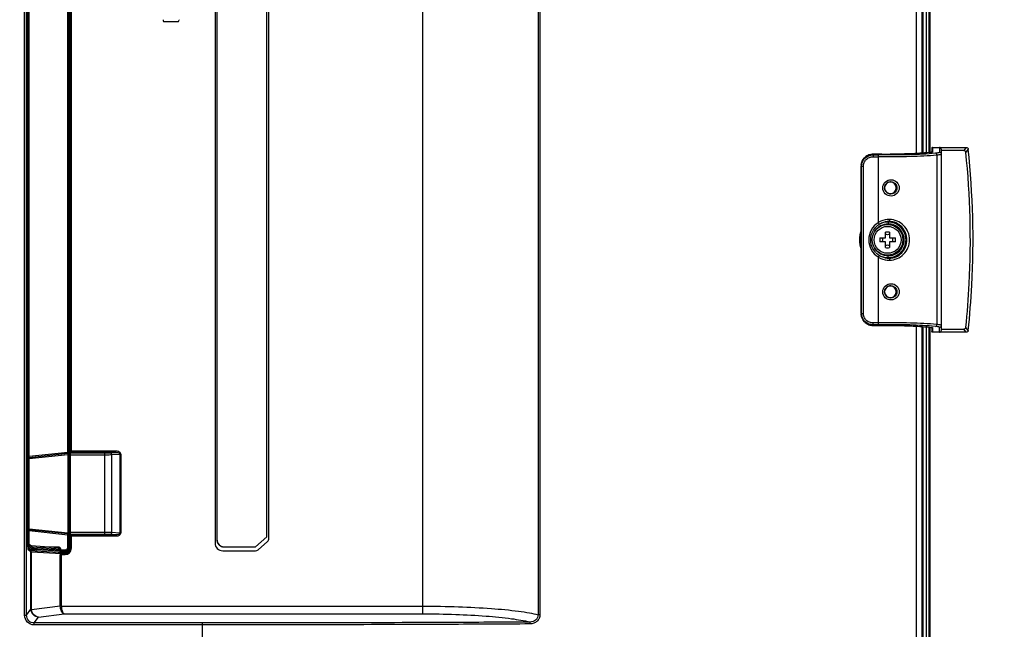
# Model space of a CAD drawing. Units: millimetres. Extents: x 0 to 2378, y 0 to 1682.
# Drawn here: x 2110 to 2238, y 777 to 856 of the extents above; entities that cross this region are included whole.
import ezdxf

# ---------------------------------------------------------------- set-up
doc = ezdxf.new("R2010")
doc.units = ezdxf.units.MM
doc.header["$LTSCALE"] = 130.79
doc.layers.get('0').update_dxf_attribs({"linetype": 'CONTINUOUS'})
for name, color, linetype in [('55_CO-DESIGNDXF_CONTINUOUS_LINE', 7, 'CONTINUOUS'), ('55UH5F_SET_DIMENSIDXF_DIMENSION', 7, 'CONTINUOUS'), ('FAB31639801_DXF_CONTINUOUS_LINE', 7, 'CONTINUOUS'), ('MAZ67087601_DXF_CONTINUOUS_LINE', 7, 'CONTINUOUS'), ('MAZ67107401_DXF_CONTINUOUS_LINE', 7, 'CONTINUOUS'), ('MCK71090701_DXF_CONTINUOUS_LINE', 7, 'CONTINUOUS'), ('UH5F_MEZ6784DXF_CONTINUOUS_LINE', 7, 'CONTINUOUS')]:
    doc.layers.add(name, color=color, linetype=linetype)
doc.styles.get("Standard").update_dxf_attribs({"font": 'txt', "width": 0.8})
doc.dimstyles.new('DIMSTYLE_2', dxfattribs={"dimtxt": 10, "dimasz": 3, "dimexe": 0.7, "dimexo": 0, "dimgap": 2.5, "dimtad": 1, "dimlfac": 2, "dimdsep": 46, "dimtxsty": 'Standard', "dimblk": 'OPEN', "dimblk1": 'OPEN', "dimblk2": 'OPEN', "dimcen": 0.09, "dimazin": 2, "dimtp": 0.5, "dimtm": 0.5, "dimtfac": 1, "dimtofl": 0, "dimtmove": 0, "dimatfit": 3, "dimldrblk": 'OPEN', "dimfxl": 1, "dimtolj": 1, "dimarcsym": 0})

# ---------------------------------------------------------------- blocks, each defined once
blk = doc.blocks.new('_OPEN')
at = {"color": 0, "linetype": 'ByBlock'}
for p, q in [((0, 0), (-1, 0.117)), ((-1, -0.117), (0, 0)), ((-1, 0), (0, 0))]:
    blk.add_line(p, q, dxfattribs=at)
blk = doc.blocks.new('*D5')
at = {"layer": '55UH5F_SET_DIMENSIDXF_DIMENSION', "color": 2, "linetype": 'Continuous', "transparency": 16777216}
for p, q in [((1993.4, 904.02), (2265.54, 904.02)), ((2264.84, 904.02), (2264.84, 829.02)), ((2264.84, 754.02), (2264.84, 829.02)), ((1997.44, 754.02), (2265.54, 754.02))]:
    blk.add_line(p, q, dxfattribs=at)
at = {"layer": '55UH5F_SET_DIMENSIDXF_DIMENSION', "color": 2, "linetype": 'Continuous', "transparency": 16777216, "xscale": 3, "yscale": 3, "zscale": 3}
for p, rotation in [((2264.84, 904.02), 90), ((2264.84, 754.02), 270)]:
    blk.add_blockref('_OPEN', p, dxfattribs=dict(at, rotation=rotation))

msp = doc.modelspace()

# ---------------------------------------------------------------- linework, layer by layer
at = {"layer": '55_CO-DESIGNDXF_CONTINUOUS_LINE', "color": 7, "linetype": 'Continuous'}
for p, q in [((2228.2452, 1004.3154), (2228.2452, 839.1884)), ((2228.6452, 839.2268), (2228.6452, 1004.3154)), ((2228.7452, 1004.3154), (2228.7452, 839.2376)), ((2228.2452, 816.5924), (2228.2452, 650.4654)), ((2228.6452, 650.4654), (2228.6452, 816.554)), ((2228.7452, 816.5432), (2228.7452, 650.4654))]:
    msp.add_line(p, q, dxfattribs=at)
at = {"layer": 'FAB31639801_DXF_CONTINUOUS_LINE', "color": 7, "linetype": 'Continuous'}
for p, q in [((2222.2315, 828.1654), (2222.9702, 828.1654)), ((2222.9702, 828.1654), (2222.9702, 828.9042)), ((2223.5202, 828.9042), (2223.5202, 828.1654)), ((2223.5202, 828.1654), (2224.259, 828.1654)), ((2222.9702, 827.6154), (2222.2315, 827.6154)), ((2222.9702, 826.8766), (2222.9702, 827.6154)), ((2224.259, 827.6154), (2223.5202, 827.6154)), ((2223.5202, 827.6154), (2223.5202, 826.8766))]:
    msp.add_line(p, q, dxfattribs=at)
for radius in [2, 1.75]:
    msp.add_circle((2223.2452, 827.8904), radius, dxfattribs=at)
for centre, radius, start, end in [((2232.1625, 827.8905), 9.9348, 178.414243, 180.000417), ((2232.1625, 827.8903), 9.9348, 179.999583, 181.585757), ((2223.2452, 818.9717), 9.9362, 88.414053, 91.585947), ((2214.328, 827.8905), 9.9348, 359.999583, 1.585757), ((2214.328, 827.8903), 9.9348, 358.414243, 0.000417), ((2223.2452, 836.8091), 9.9362, 268.414053, 271.585947)]:
    msp.add_arc(centre, radius, start, end, dxfattribs=at)
for points, knots in [([(2222.5442, 828.1654), (2222.5499, 828.1439), (2222.5705, 828.0536), (2222.5787, 827.9607), (2222.5787, 827.8904)], [0, 0, 0, 0, 0.24035794, 1, 1, 1, 1]), ([(2222.5787, 827.8904), (2222.5787, 827.8666), (2222.5758, 827.7741), (2222.562, 827.6818), (2222.5442, 827.6154)], [0, 0, 0, 0, 0.25742349, 1, 1, 1, 1]), ([(2223.9118, 827.8904), (2223.9118, 827.9142), (2223.9146, 828.0067), (2223.9285, 828.099), (2223.9463, 828.1654)], [0, 0, 0, 0, 0.25742349, 1, 1, 1, 1]), ([(2223.9463, 827.6154), (2223.9405, 827.6369), (2223.92, 827.7272), (2223.9118, 827.8201), (2223.9118, 827.8904)], [0, 0, 0, 0, 0.24035794, 1, 1, 1, 1])]:
    msp.add_open_spline(points, degree=3, knots=knots, dxfattribs=at)
for points in [[(2223.5202, 828.5914), (2223.431, 828.5676), (2223.2452, 828.5463), (2223.0595, 828.5676), (2222.9702, 828.5914)], [(2222.9702, 827.1893), (2223.0595, 827.2132), (2223.2452, 827.2345), (2223.431, 827.2132), (2223.5202, 827.1893)]]:
    msp.add_open_spline(points, degree=3, dxfattribs=at)
at = {"layer": 'MAZ67087601_DXF_CONTINUOUS_LINE', "color": 7, "linetype": 'Continuous'}
for p, q in [((2116.8952, 787.8708), (2116.8952, 861.2877)), ((2111.5652, 788.1299), (2111.5652, 860.8154)), ((2111.712, 788.1299), (2111.712, 860.8154)), ((2111.7295, 788.2288), (2111.7295, 860.6928)), ((2111.7301, 788.2412), (2111.7301, 860.6797)), ((2116.7583, 800.3233), (2116.7583, 860.935)), ((2111.7301, 799.7948), (2116.7583, 800.3233)), ((2111.7301, 799.6453), (2116.7609, 800.1741)), ((2111.7301, 799.4959), (2116.7583, 800.0244)), ((2116.7583, 800.3233), (2116.8952, 800.3233)), ((2116.7583, 800.0244), (2116.8952, 800.0244)), ((2116.7583, 800.0244), (2116.7583, 789.8564)), ((2111.7301, 790.3849), (2116.7583, 789.8564)), ((2116.7609, 789.7067), (2111.7301, 790.2355)), ((2116.7583, 789.5575), (2111.7301, 790.086)), ((2116.8952, 789.8564), (2116.7583, 789.8564)), ((2116.8952, 789.5575), (2116.7583, 789.5575)), ((2116.7583, 787.9738), (2116.7583, 789.5575)), ((2111.5652, 788.1299), (2111.5431, 788.1293)), ((2111.712, 788.1299), (2111.5652, 788.1299)), ((2111.5652, 788.1299), (2111.5655, 788.1153)), ((2112.0983, 787.8039), (2111.7203, 788.0303)), ((2111.7301, 788.2413), (2111.7295, 788.2288)), ((2112.0983, 788.0015), (2111.7295, 788.2288)), ((2112.0299, 788.1278), (2111.7301, 788.3126)), ((2115.4788, 787.8976), (2112.0009, 788.1456)), ((2115.4486, 787.9987), (2113.4397, 788.043)), ((2111.5754, 787.8806), (2111.5453, 787.8798)), ((2111.9581, 787.6514), (2111.5754, 787.8806)), ((2112.1209, 787.6471), (2111.576, 787.628)), ((2112.694, 787.6254), (2111.6304, 787.5882)), ((2115.5105, 787.3066), (2111.7641, 787.5082)), ((2112.1209, 787.6471), (2111.9581, 787.6514)), ((2115.7762, 787.7337), (2112.0983, 787.9959)), ((2112.0983, 787.9959), (2112.0983, 787.8039)), ((2112.2239, 787.7968), (2112.0983, 787.8001)), ((2115.6729, 787.465), (2112.694, 787.6254)), ((2115.7762, 787.6145), (2112.7973, 787.7749)), ((2116.6206, 787.3454), (2115.5105, 787.3066)), ((2115.5105, 787.3066), (2115.5105, 787.2031)), ((2116.818, 787.3422), (2115.6852, 787.3026)), ((2116.785, 787.3016), (2115.6852, 787.3026)), ((2115.6852, 787.3026), (2115.6852, 787.1937)), ((2115.8391, 787.7337), (2115.7762, 787.7337)), ((2115.7762, 787.6145), (2115.7762, 787.7337)), ((2116.4093, 787.4758), (2115.8303, 787.4635)), ((2115.8391, 787.613), (2115.8391, 787.7337)), ((2116.4181, 787.6252), (2115.8391, 787.613)), ((2116.4093, 787.3555), (2116.4093, 787.4758)), ((2116.6206, 787.3454), (2116.4093, 787.3555)), ((2116.8952, 787.9738), (2116.7583, 787.9738)), ((2116.8306, 787.3381), (2116.818, 787.3422)), ((2116.9583, 787.8433), (2116.8946, 787.8463)), ((2116.9583, 787.8433), (2116.9507, 787.8436))]:
    msp.add_line(p, q, dxfattribs=at)
for centre, radius, start, end in [((2116.7452, 800.3233), 0.15, 276, 360), ((2116.7452, 789.5575), 0.15, 0, 84), ((2116.5849, 787.9738), 1.1366, 178.746143, 179.289904), ((2115.4357, 787.416), 0.5829, 85.07358, 88.734987), ((2116.831, 785.2224), 2.6239, 86.153709, 87.218638)]:
    msp.add_arc(centre, radius, start, end, dxfattribs=at)
for centre, major_axis, ratio, start_param, end_param in [((2112.119, 787.9868), (-0.0013, 0.1505), 0.13711409, 1.47203411, 1.50885991), ((2116.3952, 787.9087), (0.3528, -0.3821), 0.92711169, 0.73845836, 0.78748329)]:
    msp.add_ellipse(centre, major_axis=major_axis, ratio=ratio, start_param=start_param, end_param=end_param, dxfattribs=at)
for points, knots in [([(2116.7583, 800.3233), (2116.7603, 800.3044), (2116.763, 800.2703), (2116.7666, 800.2214), (2116.7641, 800.1964), (2116.765, 800.1745), (2116.7609, 800.1741)], [0, 0, 0, 0, 0.3798596, 0.70164867, 0.91784096, 1, 1, 1, 1]), ([(2116.7609, 800.1741), (2116.7647, 800.1745), (2116.7644, 800.1513), (2116.7664, 800.128), (2116.7631, 800.0778), (2116.7602, 800.0435), (2116.7583, 800.0244)], [0, 0, 0, 0, 0.07661954, 0.29228382, 0.61757559, 1, 1, 1, 1]), ([(2116.7583, 789.8564), (2116.7602, 789.8373), (2116.7631, 789.803), (2116.7664, 789.7528), (2116.7644, 789.7295), (2116.7647, 789.7063), (2116.7609, 789.7067)], [0, 0, 0, 0, 0.38242729, 0.70771853, 0.92338177, 1, 1, 1, 1]), ([(2116.7583, 789.5575), (2116.7603, 789.5764), (2116.763, 789.6105), (2116.7666, 789.6594), (2116.7641, 789.6844), (2116.765, 789.7063), (2116.7609, 789.7067)], [0, 0, 0, 0, 0.3798655, 0.70165131, 0.91784212, 1, 1, 1, 1]), ([(2111.5655, 788.1153), (2111.5658, 788.0962), (2111.5673, 788.0314), (2111.5691, 787.9667), (2111.5716, 787.921)], [0, 0, 0, 0, 0.29451193, 1, 1, 1, 1]), ([(2111.5754, 787.8806), (2111.6128, 787.8819), (2111.6894, 787.9152), (2111.7201, 787.9929), (2111.7203, 788.0303)], [0, 0, 0, 0, 0.49960166, 1, 1, 1, 1]), ([(2111.712, 788.1299), (2111.712, 788.107), (2111.7116, 788.0752), (2111.7169, 788.0446), (2111.7176, 788.032), (2111.7203, 788.0303)], [0, 0, 0, 0, 0.68580609, 0.90511974, 1, 1, 1, 1]), ([(2111.5716, 787.921), (2111.5719, 787.9156), (2111.5734, 787.9024), (2111.5719, 787.888), (2111.5754, 787.8806)], [0, 0, 0, 0, 0.39742729, 1, 1, 1, 1]), ([(2111.9581, 787.6514), (2111.994, 787.6534), (2112.0686, 787.6886), (2112.0983, 787.7657), (2112.0983, 787.8039)], [0, 0, 0, 0, 0.48517518, 1, 1, 1, 1]), ([(2112.1209, 787.6471), (2112.1496, 787.6495), (2112.2084, 787.6947), (2112.2234, 787.7611), (2112.2239, 787.7968)], [0, 0, 0, 0, 0.4457266, 1, 1, 1, 1]), ([(2112.694, 787.6254), (2112.7078, 787.6268), (2112.7695, 787.6514), (2112.796, 787.725), (2112.7973, 787.7749)], [0, 0, 0, 0, 0.21743674, 1, 1, 1, 1]), ([(2115.4484, 787.9879), (2115.4482, 787.9678), (2115.4516, 787.9401), (2115.4481, 787.9066), (2115.4543, 787.8992)], [0, 0, 0, 0, 0.67572705, 1, 1, 1, 1]), ([(2115.7762, 787.7337), (2115.7749, 787.792), (2115.6475, 787.8749), (2115.5383, 787.8934), (2115.4788, 787.8976)], [0, 0, 0, 0, 0.49416516, 1, 1, 1, 1]), ([(2115.8391, 787.7337), (2115.8391, 787.8103), (2115.7177, 787.953), (2115.5645, 787.9899), (2115.4858, 787.9967)], [0, 0, 0, 0, 0.49216503, 1, 1, 1, 1]), ([(2115.5105, 787.3066), (2115.5229, 787.3059), (2115.5811, 787.3034), (2115.6394, 787.3026), (2115.6852, 787.3026)], [0, 0, 0, 0, 0.21319912, 1, 1, 1, 1]), ([(2115.7762, 787.6145), (2115.7757, 787.596), (2115.7676, 787.5347), (2115.7173, 787.4697), (2115.6729, 787.465)], [0, 0, 0, 0, 0.29308867, 1, 1, 1, 1]), ([(2115.8303, 787.4635), (2115.8157, 787.4632), (2115.7633, 787.4625), (2115.7108, 787.463), (2115.6729, 787.465)], [0, 0, 0, 0, 0.27790685, 1, 1, 1, 1]), ([(2115.8391, 787.613), (2115.8399, 787.5791), (2115.841, 787.5328), (2115.8349, 787.4852), (2115.834, 787.467), (2115.8303, 787.4635)], [0, 0, 0, 0, 0.67632416, 0.89799657, 1, 1, 1, 1]), ([(2116.4093, 787.4758), (2116.5344, 787.4787), (2116.7928, 787.5876), (2116.8952, 787.8485), (2116.8952, 787.9738)], [0, 0, 0, 0, 0.49972077, 1, 1, 1, 1]), ([(2116.4093, 787.3555), (2116.5291, 787.3629), (2116.7761, 787.4715), (2116.8885, 787.7205), (2116.8946, 787.8463)], [0, 0, 0, 0, 0.48786493, 1, 1, 1, 1]), ([(2116.4181, 787.6252), (2116.4188, 787.5914), (2116.42, 787.5451), (2116.4138, 787.4974), (2116.413, 787.4793), (2116.4093, 787.4758)], [0, 0, 0, 0, 0.67632476, 0.89799755, 1, 1, 1, 1]), ([(2116.4181, 787.6252), (2116.5057, 787.6271), (2116.6868, 787.7033), (2116.7583, 787.886), (2116.7583, 787.9738)], [0, 0, 0, 0, 0.49934357, 1, 1, 1, 1]), ([(2116.6206, 787.3454), (2116.7132, 787.3558), (2116.8993, 787.5107), (2116.9478, 787.7257), (2116.9507, 787.8436)], [0, 0, 0, 0, 0.44125662, 1, 1, 1, 1]), ([(2116.818, 787.3422), (2116.7997, 787.3417), (2116.7339, 787.3397), (2116.6681, 787.3436), (2116.6206, 787.3454)], [0, 0, 0, 0, 0.27819244, 1, 1, 1, 1])]:
    msp.add_open_spline(points, degree=3, knots=knots, dxfattribs=at)
for points in [[(2112.0299, 788.1278), (2112.0706, 788.1026), (2112.0986, 788.0494), (2112.0983, 788.0015)], [(2112.694, 787.6254), (2112.5031, 787.6355), (2112.312, 787.6421), (2112.1209, 787.6471)], [(2112.7973, 787.7749), (2112.6063, 787.7851), (2112.4151, 787.7918), (2112.2239, 787.7968)], [(2115.8391, 787.613), (2115.8182, 787.6119), (2115.797, 787.6117), (2115.7762, 787.6145)], [(2117.0531, 787.8365), (2117.0378, 787.8382), (2117.0224, 787.8394), (2117.007, 787.8404)]]:
    msp.add_open_spline(points, degree=3, dxfattribs=at)
at = {"layer": 'MAZ67107401_DXF_CONTINUOUS_LINE', "color": 7, "linetype": 'Continuous'}
for p, q in [((2228.9116, 839.2565), (2228.8952, 839.2545)), ((2228.9081, 839.2548), (2228.8952, 839.2545)), ((2228.9081, 839.2548), (2228.8953, 839.2534)), ((2228.9081, 839.2548), (2228.8959, 839.2534)), ((2228.9952, 839.79), (2228.9952, 839.2698)), ((2229.0942, 839.8904), (2233.4794, 839.8904)), ((2229.0963, 839.8904), (2229.0963, 839.3066)), ((2229.9979, 839.8904), (2229.9979, 839.2529)), ((2230.2452, 816.1627), (2230.2452, 839.6181)), ((2233.1706, 839.4904), (2230.2452, 839.4904)), ((2233.4794, 839.8904), (2233.1706, 839.4904)), ((2233.7259, 839.6665), (2233.4176, 839.2653)), ((2221.6128, 839.0038), (2221.2655, 838.9961)), ((2221.2655, 838.9961), (2221.2687, 838.9958)), ((2221.3769, 838.9272), (2221.2687, 838.9958)), ((2221.3769, 838.9272), (2221.3743, 838.6782)), ((2221.3743, 838.6782), (2222.023, 838.6712)), ((2221.3769, 838.9272), (2222.0294, 838.9202)), ((2221.928, 839.0112), (2221.6128, 839.0038)), ((2222.0684, 839.0147), (2221.928, 839.0112)), ((2222.023, 838.6712), (2222.0229, 830.1116)), ((2222.0684, 839.0147), (2222.072, 839.0143)), ((2222.518, 839.0188), (2223.5819, 839.0076)), ((2222.6014, 839.0181), (2222.6013, 839.0177)), ((2222.6013, 839.0177), (2223.5827, 839.0072)), ((2223.5819, 839.0076), (2223.5827, 839.0072)), ((2229.6596, 838.8829), (2229.6596, 816.8979)), ((2219.819, 837.4682), (2219.82, 837.4682)), ((2219.819, 818.3126), (2219.819, 837.4682)), ((2219.8664, 837.4388), (2219.82, 837.4682)), ((2219.82, 818.3126), (2219.82, 837.4682)), ((2219.8664, 837.4388), (2220.1139, 837.4388)), ((2219.8664, 818.342), (2219.8664, 837.4388)), ((2220.1139, 818.342), (2220.1139, 837.4388)), ((2223.458, 830.2796), (2223.3302, 830.2029)), ((2222.0842, 829.8519), (2222.0141, 829.8013)), ((2222.1614, 829.9034), (2222.0842, 829.8519)), ((2223.3302, 830.2029), (2223.3297, 829.9532)), ((2222.0141, 825.9795), (2222.084, 825.9291)), ((2222.023, 825.6692), (2222.023, 817.1096)), ((2222.084, 825.9291), (2222.1614, 825.8774)), ((2223.3302, 825.5779), (2223.3297, 825.8276)), ((2223.3302, 825.5779), (2223.458, 825.5012)), ((2219.819, 818.3126), (2219.82, 818.3126)), ((2219.8664, 818.342), (2219.82, 818.3126)), ((2219.8664, 818.342), (2220.1139, 818.342)), ((2221.2655, 816.7847), (2221.2687, 816.785)), ((2221.2655, 816.7847), (2221.619, 816.7769)), ((2221.3769, 816.8536), (2221.2687, 816.785)), ((2222.023, 817.1096), (2221.3743, 817.1026)), ((2221.3769, 816.8536), (2221.3743, 817.1026)), ((2222.0294, 816.8606), (2221.3769, 816.8536)), ((2221.619, 816.7769), (2221.9342, 816.7694)), ((2221.9342, 816.7694), (2222.1469, 816.7644)), ((2222.0684, 816.7661), (2222.072, 816.7665)), ((2222.6014, 816.7627), (2222.6013, 816.7631)), ((2223.5827, 816.7736), (2223.5818, 816.7732)), ((2228.9081, 816.526), (2228.8952, 816.5263)), ((2228.8952, 816.5263), (2228.9431, 816.52)), ((2228.8953, 816.5274), (2228.9081, 816.526)), ((2228.8959, 816.5274), (2228.9081, 816.526)), ((2228.9952, 816.511), (2228.9952, 815.9908)), ((2229.0963, 816.4742), (2229.0963, 815.8904)), ((2229.9979, 815.8904), (2229.9979, 816.5279)), ((2230.2452, 816.2904), (2233.1708, 816.2904)), ((2233.4794, 815.8904), (2233.1708, 816.2904)), ((2233.7259, 816.1143), (2233.4185, 816.5243)), ((2233.4794, 815.8904), (2229.0942, 815.8904))]:
    msp.add_line(p, q, dxfattribs=at)
for points in [[(2228.8952, 839.2545), (2228.6863, 839.2309), (2228.4129, 839.2034), (2228.1205, 839.1773), (2227.8101, 839.1528), (2227.4825, 839.13), (2227.1389, 839.1089), (2226.78, 839.0897), (2226.4071, 839.0723), (2226.0214, 839.0569), (2225.6241, 839.0435), (2225.2164, 839.032), (2224.7996, 839.0227), (2224.375, 839.0154), (2223.944, 839.0103), (2223.5819, 839.0076)], [(2229.0078, 839.2726), (2228.998, 839.2704), (2228.987, 839.2682), (2228.9745, 839.2659), (2228.9608, 839.2636), (2228.9457, 839.2612), (2228.9293, 839.2589), (2228.9116, 839.2565)], [(2229.0346, 839.2803), (2229.0347, 839.2804), (2229.0345, 839.2803), (2229.0326, 839.2795), (2229.0285, 839.2782), (2229.0231, 839.2765), (2229.0162, 839.2746), (2229.0078, 839.2726)], [(2221.2655, 838.9961), (2221.2026, 838.9934), (2221.0688, 838.978), (2220.9366, 838.9498), (2220.807, 838.9091), (2220.6811, 838.856), (2220.5603, 838.791), (2220.4454, 838.7147), (2220.3376, 838.6277), (2220.2379, 838.5309), (2220.1473, 838.425), (2220.0665, 838.3111), (2219.9962, 838.1904), (2219.9372, 838.0639), (2219.8898, 837.9327), (2219.8543, 837.7982), (2219.8311, 837.6614), (2219.82, 837.5237), (2219.819, 837.4682)], [(2222.518, 839.0188), (2222.4412, 839.019), (2222.3649, 839.0189), (2222.2893, 839.0184), (2222.2146, 839.0175), (2222.1409, 839.0163), (2222.0684, 839.0147)], [(2221.7103, 826.2505), (2221.6542, 826.312), (2221.5331, 826.461), (2221.4244, 826.619), (2221.3288, 826.7852), (2221.2468, 826.9584), (2221.1791, 827.1376), (2221.1259, 827.3216), (2221.0878, 827.5092), (2221.0648, 827.6993), (2221.0571, 827.8905), (2221.0648, 828.0817), (2221.0878, 828.2717), (2221.126, 828.4593), (2221.1791, 828.6433), (2221.2469, 828.8224), (2221.3288, 828.9956), (2221.4245, 829.1618), (2221.5332, 829.3199), (2221.6542, 829.4689), (2221.7078, 829.5277)], [(2222.0228, 825.6641), (2222.0234, 825.6658), (2222.0237, 825.6674), (2222.0238, 825.669), (2222.0238, 825.6705), (2222.0235, 825.6719), (2222.023, 825.6733)], [(2219.819, 818.3126), (2219.8203, 818.25), (2219.832, 818.112), (2219.856, 817.9752), (2219.8921, 817.8406), (2219.9403, 817.7095), (2220, 817.5832), (2220.0709, 817.4627), (2220.1524, 817.3492), (2220.2436, 817.2439), (2220.3438, 817.1476), (2220.4521, 817.0612), (2220.5673, 816.9856), (2220.6883, 816.9214), (2220.8142, 816.8691), (2220.9439, 816.8291), (2221.076, 816.8017), (2221.2095, 816.787), (2221.2655, 816.7847)], [(2222.1469, 816.7644), (2222.2207, 816.7632), (2222.2955, 816.7623), (2222.3712, 816.7619), (2222.4476, 816.7618), (2222.5244, 816.762), (2223.5827, 816.7736)], [(2223.5818, 816.7732), (2223.9378, 816.7706), (2224.3692, 816.7655), (2224.794, 816.7582), (2225.2111, 816.7489), (2225.6191, 816.7375), (2226.0165, 816.7241), (2226.4024, 816.7087), (2226.7754, 816.6913), (2227.1344, 816.6721), (2227.4781, 816.6511), (2227.8058, 816.6283), (2228.1164, 816.6038), (2228.4089, 816.5778), (2228.6825, 816.5503), (2228.8952, 816.5263)], [(2228.9431, 816.52), (2228.9585, 816.5176), (2228.9725, 816.5153), (2228.9853, 816.5129), (2228.9966, 816.5107), (2229.0066, 816.5085)], [(2229.0066, 816.5085), (2229.0152, 816.5064), (2229.0223, 816.5045), (2229.028, 816.5028), (2229.0304, 816.502)]]:
    msp.add_lwpolyline(points, dxfattribs=at)
for centre, radius, start, end in [((2228.6763, 841.2107), 1.9696, 276.757572, 277.759615), ((2228.7253, 840.8483), 1.6038, 277.775549, 278.323051), ((2228.7709, 840.54), 1.2922, 278.300336, 279.505671), ((2221.2966, 837.6012), 1.3949, 91.147234, 94.680685), ((2216.6472, 1056.1989), 217.2524, 271.218915, 271.430825), ((2221.375, 837.4667), 1.555, 176.186833, 179.947014), ((2223.4548, 827.8794), 2.4019, 126.8549, 136.664144), ((2223.3258, 827.8768), 2.3266, 122.150815, 125.468202), ((2223.3254, 827.8774), 2.3259, 121.816175, 122.150637), ((2223.3248, 827.8784), 2.3247, 120.276985, 121.81628), ((2223.4539, 827.9004), 2.4006, 223.418974, 233.147278), ((2223.3226, 827.8993), 2.3209, 234.688872, 237.055504), ((2221.3759, 818.314), 1.5559, 180.050668, 183.508424), ((2221.2967, 818.1782), 1.3934, 264.462205, 268.846987), ((2216.6472, 599.5818), 217.2524, 88.569175, 88.781085), ((2228.6726, 814.5401), 1.9998, 82.355736, 83.23761)]:
    msp.add_arc(centre, radius, start, end, dxfattribs=at)
for centre, major_axis, ratio, start_param, end_param in [((2229.9952, 839.6152), (0.0152, 0.2749), 0.90779165, -1.50985233, 0.05024303), ((2223.6182, 834.6404), (0.7529, 0), 0.9961947, 3.19346189, 9.3844002), ((2223.6182, 821.1404), (0.7529, 0), 0.9961947, 3.18979113, 9.3767744), ((2229.9952, 816.1656), (-0.0152, 0.2749), 0.90779165, -3.19183568, -1.63174033)]:
    msp.add_ellipse(centre, major_axis=major_axis, ratio=ratio, start_param=start_param, end_param=end_param, dxfattribs=at)
for points, knots in [([(2228.8959, 839.2534), (2228.13, 839.1629), (2226.3581, 839.0519), (2224.585, 839.0125), (2223.5827, 839.0072)], [0, 0, 0, 0, 0.43481617, 1, 1, 1, 1]), ([(2229.0963, 839.3066), (2229.0963, 839.2948), (2229.0451, 839.2767), (2229.0125, 839.2703), (2228.9843, 839.2655)], [0, 0, 0, 0, 0.29244095, 1, 1, 1, 1]), ([(2229.0963, 839.8904), (2229.0706, 839.8904), (2229.0167, 839.8696), (2228.9952, 839.8157), (2228.9952, 839.79)], [0, 0, 0, 0, 0.49988189, 1, 1, 1, 1]), ([(2229.9979, 839.2529), (2229.9979, 839.2369), (2229.9413, 839.205), (2229.8455, 839.1821), (2229.6757, 839.1524), (2229.5461, 839.139), (2229.4708, 839.1319)], [0, 0, 0, 0, 0.08743041, 0.28109827, 0.58752492, 1, 1, 1, 1]), ([(2230.2452, 839.0038), (2230.2452, 839.067), (2230.1924, 839.1987), (2230.0612, 839.2522), (2229.9979, 839.2529)], [0, 0, 0, 0, 0.49932972, 1, 1, 1, 1]), ([(2233.1706, 839.4904), (2233.23, 839.4904), (2233.3533, 839.4438), (2233.4113, 839.3257), (2233.4174, 839.2664)], [0, 0, 0, 0, 0.49875463, 1, 1, 1, 1]), ([(2233.4185, 816.5243), (2233.6135, 818.4126), (2234.199, 825.9795), (2234.0024, 833.6066), (2233.4174, 839.2664)], [0, 0, 0, 0, 0.25016131, 1, 1, 1, 1]), ([(2233.4794, 839.8904), (2233.5387, 839.8904), (2233.6619, 839.8436), (2233.7196, 839.7257), (2233.7259, 839.6665)], [0, 0, 0, 0, 0.499281, 1, 1, 1, 1]), ([(2233.7259, 816.1143), (2233.9344, 818.0693), (2234.5606, 825.9048), (2234.3508, 833.8068), (2233.7259, 839.6665)], [0, 0, 0, 0, 0.25017178, 1, 1, 1, 1]), ([(2219.8234, 837.5701), (2219.847, 837.9248), (2220.1469, 838.6295), (2220.8405, 838.9634), (2221.1828, 838.9914)], [0, 0, 0, 0, 0.50855225, 1, 1, 1, 1]), ([(2219.8664, 837.4388), (2219.8668, 837.6342), (2219.946, 838.0293), (2220.2839, 838.5263), (2220.7865, 838.8551), (2221.1818, 838.9289), (2221.3769, 838.9272)], [0, 0, 0, 0, 0.25025008, 0.50027167, 0.75012845, 1, 1, 1, 1]), ([(2220.1139, 837.4388), (2220.1139, 837.6018), (2220.1795, 837.9315), (2220.4616, 838.346), (2220.8816, 838.6193), (2221.2115, 838.6799), (2221.3743, 838.6782)], [0, 0, 0, 0, 0.25024111, 0.50023667, 0.75008794, 1, 1, 1, 1]), ([(2222.0294, 838.9202), (2222.0246, 838.8939), (2222.0282, 838.8101), (2222.023, 838.7275), (2222.023, 838.6712)], [0, 0, 0, 0, 0.32190517, 1, 1, 1, 1]), ([(2229.6596, 838.8829), (2228.5213, 838.7793), (2225.9745, 838.6671), (2223.4271, 838.6529), (2222.023, 838.6711)], [0, 0, 0, 0, 0.44873153, 1, 1, 1, 1]), ([(2229.4708, 839.1319), (2228.3618, 839.0283), (2225.88, 838.9161), (2223.3976, 838.9019), (2222.0294, 838.9202)], [0, 0, 0, 0, 0.44874213, 1, 1, 1, 1]), ([(2222.072, 839.0143), (2222.1146, 839.0154), (2222.291, 839.0189), (2222.4675, 839.0192), (2222.6013, 839.0177)], [0, 0, 0, 0, 0.24167662, 1, 1, 1, 1]), ([(2229.6596, 838.8829), (2229.6572, 838.943), (2229.6249, 839.0563), (2229.5213, 839.1277), (2229.4708, 839.1319)], [0, 0, 0, 0, 0.54257935, 1, 1, 1, 1]), ([(2230.2452, 839.0038), (2230.2452, 838.9869), (2230.18, 838.956), (2230.0763, 838.9329), (2229.8867, 838.9034), (2229.7432, 838.8899), (2229.6596, 838.8829)], [0, 0, 0, 0, 0.08384837, 0.27727967, 0.58506946, 1, 1, 1, 1]), ([(2223.7134, 833.5821), (2223.4393, 833.5789), (2222.8646, 833.7991), (2222.5026, 834.6415), (2222.8659, 835.4825), (2223.4398, 835.7019), (2223.7134, 835.6987)], [0, 0, 0, 0, 0.24991147, 0.50032674, 0.75056248, 1, 1, 1, 1]), ([(2222.9, 834.8732), (2222.9493, 835.0365), (2223.1566, 835.3394), (2223.5075, 835.452), (2223.677, 835.4497)], [0, 0, 0, 0, 0.50165679, 1, 1, 1, 1]), ([(2223.677, 835.4497), (2223.8783, 835.4469), (2224.2975, 835.2644), (2224.5369, 834.6393), (2224.2962, 834.0154), (2223.8778, 833.8339), (2223.677, 833.8311)], [0, 0, 0, 0, 0.2485999, 0.50049154, 0.7519917, 1, 1, 1, 1]), ([(2223.7134, 835.6987), (2223.9818, 835.6955), (2224.5409, 835.4677), (2224.8806, 834.6389), (2224.5392, 833.8119), (2223.9812, 833.5853), (2223.7134, 833.5821)], [0, 0, 0, 0, 0.24931592, 0.50048891, 0.75126718, 1, 1, 1, 1]), ([(2223.677, 833.8311), (2223.5241, 833.829), (2223.2095, 833.9195), (2222.9991, 834.1691), (2222.9365, 834.3096)], [0, 0, 0, 0, 0.49847603, 1, 1, 1, 1]), ([(2223.4893, 830.5293), (2223.1065, 830.5323), (2222.5852, 830.4237), (2222.1323, 830.1843), (2222.0229, 830.1164)], [0, 0, 0, 0, 0.74832344, 1, 1, 1, 1]), ([(2223.458, 830.2796), (2223.1187, 830.2825), (2222.6561, 830.1826), (2222.2576, 829.9649), (2222.1614, 829.9034)], [0, 0, 0, 0, 0.74828385, 1, 1, 1, 1]), ([(2223.458, 830.2796), (2223.4658, 830.2829), (2223.4719, 830.3151), (2223.4818, 830.3634), (2223.4871, 830.4415), (2223.4891, 830.4984), (2223.4893, 830.5293)], [0, 0, 0, 0, 0.10004902, 0.31997571, 0.63495264, 1, 1, 1, 1]), ([(2223.458, 825.5012), (2223.7631, 825.5038), (2224.3758, 825.6326), (2225.1396, 826.1698), (2225.6417, 826.962), (2225.8163, 827.8907), (2225.6416, 828.8193), (2225.1394, 829.6112), (2224.3757, 830.1483), (2223.7631, 830.277), (2223.458, 830.2796)], [0, 0, 0, 0, 0.12504586, 0.24856055, 0.37312377, 0.50004115, 0.62695133, 0.75146509, 0.8749479, 1, 1, 1, 1]), ([(2223.4893, 825.2515), (2223.8312, 825.2543), (2224.5177, 825.3923), (2225.3862, 825.9752), (2225.9681, 826.8513), (2226.1728, 827.8908), (2225.9679, 828.9301), (2225.386, 829.8058), (2224.5177, 830.3886), (2223.8312, 830.5265), (2223.4893, 830.5293)], [0, 0, 0, 0, 0.12507691, 0.24879654, 0.37337449, 0.50004166, 0.62670143, 0.75122901, 0.87491711, 1, 1, 1, 1]), ([(2222.0229, 830.1116), (2221.6563, 829.8763), (2221.0309, 829.2093), (2220.6952, 827.8904), (2221.0309, 826.5713), (2221.6565, 825.9046), (2222.023, 825.6692)], [0, 0, 0, 0, 0.2500165, 0.49999776, 0.74999579, 1, 1, 1, 1]), ([(2223.3297, 829.9532), (2222.9904, 829.9538), (2222.3005, 829.7837), (2221.7777, 829.3019), (2221.5918, 829.0181)], [0, 0, 0, 0, 0.50002698, 1, 1, 1, 1]), ([(2222.023, 830.1164), (2222.0404, 830.0893), (2222.0711, 830.0384), (2222.1096, 829.9791), (2222.1357, 829.9422), (2222.1483, 829.921), (2222.1573, 829.9124), (2222.1597, 829.903), (2222.1614, 829.9034)], [0, 0, 0, 0, 0.38024561, 0.70423762, 0.82890661, 0.92204494, 0.9797158, 1, 1, 1, 1]), ([(2223.3297, 825.8276), (2223.5983, 825.8282), (2224.1411, 825.936), (2224.828, 826.3943), (2225.2887, 827.0808), (2225.4502, 827.8917), (2225.2878, 828.7022), (2224.8265, 829.3879), (2224.14, 829.8451), (2223.598, 829.9527), (2223.3297, 829.9532)], [0, 0, 0, 0, 0.12506417, 0.25010712, 0.37515014, 0.50018841, 0.62522591, 0.75020687, 0.87510283, 1, 1, 1, 1]), ([(2223.3302, 825.5779), (2223.6311, 825.5787), (2224.2391, 825.6999), (2225.008, 826.214), (2225.5236, 826.9835), (2225.7042, 827.8918), (2225.5225, 828.7998), (2225.0064, 829.5683), (2224.2379, 830.0812), (2223.6307, 830.2021), (2223.3302, 830.2029)], [0, 0, 0, 0, 0.12506052, 0.25010194, 0.37514644, 0.50018847, 0.62522984, 0.75021239, 0.87510674, 1, 1, 1, 1]), ([(2221.5624, 826.8088), (2221.7454, 826.5126), (2222.2732, 826.0064), (2222.9816, 825.8269), (2223.3297, 825.8276)], [0, 0, 0, 0, 0.50006288, 1, 1, 1, 1]), ([(2222.0228, 825.6641), (2222.1322, 825.5962), (2222.5855, 825.3574), (2223.1065, 825.2484), (2223.4893, 825.2515)], [0, 0, 0, 0, 0.25169818, 1, 1, 1, 1]), ([(2222.1614, 825.8774), (2222.1546, 825.878), (2222.1398, 825.8491), (2222.1144, 825.8104), (2222.0711, 825.7417), (2222.0403, 825.6916), (2222.023, 825.6645)], [0, 0, 0, 0, 0.07983045, 0.29711262, 0.62044679, 1, 1, 1, 1]), ([(2222.1614, 825.8774), (2222.2576, 825.8159), (2222.6561, 825.5981), (2223.1187, 825.4983), (2223.458, 825.5012)], [0, 0, 0, 0, 0.25173639, 1, 1, 1, 1]), ([(2223.458, 825.5012), (2223.4658, 825.4979), (2223.4719, 825.4657), (2223.4818, 825.4174), (2223.4871, 825.3393), (2223.4891, 825.2824), (2223.4893, 825.2515)], [0, 0, 0, 0, 0.10004849, 0.31997536, 0.63495249, 1, 1, 1, 1]), ([(2223.7182, 820.0822), (2223.4438, 820.0777), (2222.8675, 820.2961), (2222.5022, 821.1385), (2222.8646, 821.9818), (2223.4395, 822.202), (2223.7136, 822.1987)], [0, 0, 0, 0, 0.24982195, 0.50019259, 0.75049136, 1, 1, 1, 1]), ([(2222.9057, 821.3912), (2222.9578, 821.5505), (2223.1662, 821.8436), (2223.5106, 821.952), (2223.6771, 821.9497)], [0, 0, 0, 0, 0.50162421, 1, 1, 1, 1]), ([(2223.6771, 821.9497), (2223.8782, 821.9468), (2224.2967, 821.7648), (2224.5366, 821.1411), (2224.2979, 820.5177), (2223.881, 820.3349), (2223.6805, 820.3312)], [0, 0, 0, 0, 0.24859805, 0.50047888, 0.75199633, 1, 1, 1, 1]), ([(2223.7136, 822.1987), (2223.9816, 822.1955), (2224.5398, 821.9682), (2224.8802, 821.1414), (2224.5417, 820.3149), (2223.9855, 820.0865), (2223.7182, 820.0822)], [0, 0, 0, 0, 0.249314, 0.50048111, 0.75127229, 1, 1, 1, 1]), ([(2223.6805, 820.3312), (2223.4998, 820.3279), (2223.1236, 820.4556), (2222.9212, 820.7953), (2222.8832, 820.9731)], [0, 0, 0, 0, 0.49854691, 1, 1, 1, 1]), ([(2221.1623, 816.7913), (2220.8219, 816.8242), (2220.1371, 817.1643), (2219.8445, 817.8664), (2219.8229, 818.2188)], [0, 0, 0, 0, 0.49202271, 1, 1, 1, 1]), ([(2221.3769, 816.8536), (2221.1815, 816.8519), (2220.7858, 816.9259), (2220.2832, 817.2552), (2219.9458, 817.7523), (2219.8668, 818.1468), (2219.8664, 818.342)], [0, 0, 0, 0, 0.25024414, 0.50026167, 0.7501217, 1, 1, 1, 1]), ([(2221.3743, 817.1026), (2221.2112, 817.1009), (2220.881, 817.1617), (2220.461, 817.4354), (2220.1794, 817.8499), (2220.1139, 818.1792), (2220.1139, 818.342)], [0, 0, 0, 0, 0.25028516, 0.50029883, 0.75013218, 1, 1, 1, 1]), ([(2229.6596, 816.8979), (2228.5213, 817.0015), (2225.9745, 817.1137), (2223.4271, 817.1279), (2222.023, 817.1097)], [0, 0, 0, 0, 0.44873146, 1, 1, 1, 1]), ([(2222.023, 817.1096), (2222.023, 817.0533), (2222.0282, 816.9707), (2222.0246, 816.8869), (2222.0294, 816.8606)], [0, 0, 0, 0, 0.67809614, 1, 1, 1, 1]), ([(2229.4708, 816.6489), (2228.3618, 816.7525), (2225.88, 816.8647), (2223.3976, 816.8789), (2222.0294, 816.8606)], [0, 0, 0, 0, 0.44874206, 1, 1, 1, 1]), ([(2222.6013, 816.7631), (2222.5562, 816.7626), (2222.3797, 816.7614), (2222.2032, 816.7632), (2222.072, 816.7665)], [0, 0, 0, 0, 0.25597841, 1, 1, 1, 1]), ([(2223.5827, 816.7736), (2224.585, 816.7683), (2226.3581, 816.7289), (2228.13, 816.6179), (2228.8959, 816.5274)], [0, 0, 0, 0, 0.56514549, 1, 1, 1, 1]), ([(2229.0414, 816.5036), (2229.0555, 816.5), (2229.0741, 816.4955), (2229.0963, 816.481), (2229.0963, 816.4742)], [0, 0, 0, 0, 0.68061864, 1, 1, 1, 1]), ([(2229.4708, 816.6489), (2229.5213, 816.6531), (2229.6249, 816.7245), (2229.6572, 816.8378), (2229.6596, 816.8979)], [0, 0, 0, 0, 0.45742063, 1, 1, 1, 1]), ([(2229.9979, 816.5279), (2229.9979, 816.5439), (2229.9413, 816.5758), (2229.8455, 816.5987), (2229.6757, 816.6284), (2229.5461, 816.6418), (2229.4708, 816.6489)], [0, 0, 0, 0, 0.0874284, 0.28108987, 0.58751433, 1, 1, 1, 1]), ([(2230.2452, 816.7769), (2230.2452, 816.7939), (2230.18, 816.8248), (2230.0763, 816.8479), (2229.8867, 816.8774), (2229.7432, 816.8909), (2229.6596, 816.8979)], [0, 0, 0, 0, 0.08384638, 0.27727121, 0.58505877, 1, 1, 1, 1]), ([(2229.9979, 816.5279), (2230.0612, 816.5286), (2230.1924, 816.5821), (2230.2452, 816.7138), (2230.2452, 816.7769)], [0, 0, 0, 0, 0.50067029, 1, 1, 1, 1]), ([(2233.4185, 816.5243), (2233.4146, 816.4632), (2233.3585, 816.3397), (2233.2317, 816.2904), (2233.1708, 816.2904)], [0, 0, 0, 0, 0.50127721, 1, 1, 1, 1]), ([(2229.0942, 815.8904), (2229.0688, 815.8904), (2229.0161, 815.9126), (2228.9952, 815.9654), (2228.9952, 815.9908)], [0, 0, 0, 0, 0.49996243, 1, 1, 1, 1]), ([(2233.7259, 816.1143), (2233.7196, 816.0551), (2233.6619, 815.9372), (2233.5387, 815.8904), (2233.4794, 815.8904)], [0, 0, 0, 0, 0.500695, 1, 1, 1, 1])]:
    msp.add_open_spline(points, degree=3, knots=knots, dxfattribs=at)
for points in [[(2229.0963, 839.3066), (2229.0704, 839.3069), (2229.0426, 839.2956), (2229.0243, 839.2772)], [(2222.9365, 834.3096), (2222.8599, 834.4816), (2222.8456, 834.693), (2222.9, 834.8732)], [(2223.3302, 830.2029), (2222.9238, 830.2038), (2222.5037, 830.091), (2222.1527, 829.8861)], [(2222.0604, 825.9515), (2222.4307, 825.7116), (2222.889, 825.5768), (2223.3302, 825.5779)], [(2222.8832, 820.9731), (2222.8539, 821.1095), (2222.8623, 821.2585), (2222.9057, 821.3912)], [(2228.9386, 816.5221), (2228.9563, 816.5197), (2228.974, 816.5171), (2228.9917, 816.514)], [(2228.9917, 816.514), (2229.0083, 816.5111), (2229.025, 816.5078), (2229.0414, 816.5036)], [(2229.0963, 816.4742), (2229.0704, 816.4739), (2229.0426, 816.4852), (2229.0243, 816.5036)]]:
    msp.add_open_spline(points, degree=3, dxfattribs=at)
at = {"layer": 'MCK71090701_DXF_CONTINUOUS_LINE', "color": 7, "linetype": 'Continuous'}
for p, q in [((2227.8452, 1003.4229), (2227.8452, 839.1556)), ((2162.8478, 779.3326), (2162.8478, 932.6982)), ((2111.1282, 779.1404), (2111.1282, 926.2404)), ((2111.3773, 779.1404), (2111.3773, 926.2404)), ((2177.8437, 926.2404), (2177.8438, 779.2158)), ((2178.0846, 926.2404), (2178.0846, 779.2158)), ((2226.9555, 926.2404), (2226.9555, 839.0991)), ((2227.7039, 926.2404), (2227.7039, 839.1454)), ((2117.1952, 800.2941), (2117.1952, 890.9404)), ((2117.2005, 800.4447), (2117.2005, 890.9404)), ((2135.8704, 890.3901), (2135.8704, 788.5154)), ((2142.8704, 789.1162), (2142.8704, 890.3901)), ((2117.0531, 861.0238), (2117.0531, 800.2941)), ((2111.5431, 788.02), (2111.5431, 860.9022)), ((2129.2653, 856.2404), (2131.039, 856.2404)), ((2226.9555, 816.6817), (2226.9555, 671.6154)), ((2227.7039, 816.6354), (2227.7039, 671.6154)), ((2227.8452, 816.6252), (2227.8452, 652.2335)), ((2117.1952, 800.2941), (2117.0531, 800.2941)), ((2117.0531, 800.2941), (2117.0883, 800.2354)), ((2117.0883, 800.2354), (2121.5724, 800.2354)), ((2117.1003, 799.9863), (2121.5724, 799.9863)), ((2117.1003, 789.8945), (2117.1003, 799.9863)), ((2117.1957, 800.2953), (2117.1952, 800.2941)), ((2122.9448, 800.2953), (2117.1957, 800.2953)), ((2122.9448, 800.4447), (2117.2005, 800.4447)), ((2121.5724, 789.6454), (2121.5724, 800.2354)), ((2122.2892, 800.2551), (2122.9448, 800.2953)), ((2122.4326, 800.0061), (2123.4807, 800.0703)), ((2122.4326, 800.0061), (2122.4326, 789.8747)), ((2122.9448, 800.4447), (2122.9448, 800.2953)), ((2123.4807, 800.0703), (2123.624, 800.0703)), ((2123.4807, 800.0703), (2123.4807, 789.8105)), ((2123.624, 800.0703), (2123.624, 789.8105)), ((2117.0531, 789.5867), (2117.0883, 789.6454)), ((2117.1952, 789.5867), (2117.0531, 789.5867)), ((2117.0531, 789.5867), (2117.0531, 787.8273)), ((2121.5724, 789.6454), (2117.0883, 789.6454)), ((2121.5724, 789.8945), (2117.1003, 789.8945)), ((2117.1957, 789.5855), (2117.1952, 789.5867)), ((2117.1952, 787.836), (2117.1952, 789.5867)), ((2117.1957, 789.5855), (2122.9448, 789.5855)), ((2117.2005, 789.4361), (2122.9448, 789.4361)), ((2117.2005, 787.836), (2117.2005, 789.4361)), ((2122.9448, 789.5855), (2122.2892, 789.6257)), ((2123.4807, 789.8105), (2122.4326, 789.8747)), ((2122.9448, 789.5855), (2122.9448, 789.4361)), ((2123.624, 789.8105), (2123.4807, 789.8105)), ((2142.701, 788.7411), (2141.4521, 787.6403)), ((2111.9465, 787.3992), (2111.5763, 787.6205)), ((2111.9465, 779.9378), (2111.9465, 787.3992)), ((2112.0164, 787.3912), (2115.9008, 787.1821)), ((2112.0164, 779.9378), (2112.0164, 787.3912)), ((2115.7547, 780.353), (2115.7547, 787.0281)), ((2115.9008, 787.0334), (2115.9008, 787.1821)), ((2115.9338, 787.0308), (2116.3952, 787.0308)), ((2115.9338, 780.353), (2115.9338, 787.0308)), ((2116.404, 787.1782), (2116.0799, 787.1782)), ((2116.0799, 787.036), (2116.0799, 787.1782)), ((2116.0799, 787.036), (2116.3952, 787.036)), ((2136.8704, 787.5154), (2141.1215, 787.5154)), ((2111.1282, 779.1404), (2111.3773, 779.1404)), ((2111.3773, 779.1404), (2111.9465, 779.9378)), ((2112.0164, 779.9378), (2111.9465, 779.9378)), ((2112.0187, 779.8819), (2115.7547, 780.353)), ((2112.9193, 778.9126), (2116.2503, 779.3326)), ((2115.9338, 780.353), (2115.7547, 780.353)), ((2115.9346, 780.3251), (2115.7561, 780.3159)), ((2115.9346, 780.3251), (2162.8478, 780.3251)), ((2116.2503, 779.3326), (2162.8478, 779.3326)), ((2178.0846, 779.2158), (2177.8438, 779.2158)), ((2112.3697, 778.1425), (2112.9193, 778.9126)), ((2134.2452, 778.1425), (2112.3697, 778.1425)), ((2112.3697, 777.8944), (2112.3697, 778.1425)), ((2134.2452, 777.8944), (2112.3697, 777.8944)), ((2134.2452, 770.5654), (2134.2452, 778.1425))]:
    msp.add_line(p, q, dxfattribs=at)
for centre, radius, start, end in [((2129.2653, 856.3904), 0.15, 145, 270), ((2131.039, 856.3904), 0.15, 270, 35), ((2223.2452, 827.8904), 3.6463, 159.994278, 200.005627), ((2136.8704, 788.5154), 1, 180, 270), ((2142.3704, 789.1162), 0.5, 311.393283, 360), ((2116.3952, 787.836), 0.8052, 270, 360), ((2116.3952, 787.836), 0.8, 270, 360), ((2141.1215, 788.0154), 0.5, 270, 311.393283), ((2112.8716, 779.9401), 0.9252, 180.143319, 184.755307), ((2116.4732, 780.353), 0.5394, 179.998383, 182.957426)]:
    msp.add_arc(centre, radius, start, end, dxfattribs=at)
for centre, major_axis, ratio, start_param, end_param in [((2117.0872, 799.9863), (0, 0.25), 0.05240778, -1.57079633, -0.08726646), ((2117.1952, 800.4447), (0, 0.15), 0.03492077, -3.05432619, -1.57079633), ((2117.0872, 789.8945), (0, 0.25), 0.05240778, -3.05432619, -1.57079633), ((2117.1952, 789.4361), (0, 0.15), 0.03492077, -1.57079633, -0.08726646), ((2111.5781, 788.02), (0, 0.4), 0.08764311, -4.71238898, -3.19395253), ((2112.1955, 787.4003), (0.25, 0), 0.05240778, -3.05417292, -2.36948025), ((2115.9338, 787.0221), (0.25, 0), 0.03492077, 1.57079633, 2.36948025), ((2116.0799, 787.1913), (0.25, 0), 0.05240778, -2.36948025, -1.57079633), ((2116.4022, 787.8291), (-0.4609, 0.4609), 0.99726469, -3.92562129, -2.35756402)]:
    msp.add_ellipse(centre, major_axis=major_axis, ratio=ratio, start_param=start_param, end_param=end_param, dxfattribs=at)
for points, knots in [([(2121.5724, 800.2354), (2121.6358, 800.2354), (2121.8748, 800.237), (2122.1139, 800.2444), (2122.2892, 800.2551)], [0, 0, 0, 0, 0.26520379, 1, 1, 1, 1]), ([(2121.5724, 799.9863), (2121.6485, 799.9863), (2121.9353, 799.988), (2122.2221, 799.9953), (2122.4326, 800.0061)], [0, 0, 0, 0, 0.26520597, 1, 1, 1, 1]), ([(2122.4326, 800.0061), (2122.4313, 800.0369), (2122.4192, 800.1306), (2122.3567, 800.2468), (2122.2892, 800.2551)], [0, 0, 0, 0, 0.31172378, 1, 1, 1, 1]), ([(2123.624, 800.0703), (2123.6241, 800.1405), (2123.5594, 800.283), (2123.3088, 800.4349), (2123.0873, 800.4447), (2122.9448, 800.4447)], [0, 0, 0, 0, 0.24728148, 0.49806382, 1, 1, 1, 1]), ([(2122.9448, 800.2953), (2123.0484, 800.2971), (2123.2078, 800.2767), (2123.3947, 800.2078), (2123.4827, 800.1202), (2123.4807, 800.0703)], [0, 0, 0, 0, 0.50451156, 0.7564841, 1, 1, 1, 1]), ([(2122.4326, 789.8747), (2122.367, 789.8781), (2122.0804, 789.8902), (2121.7936, 789.8945), (2121.5724, 789.8945)], [0, 0, 0, 0, 0.2289494, 1, 1, 1, 1]), ([(2122.2892, 789.6257), (2122.2346, 789.629), (2121.9958, 789.6411), (2121.7567, 789.6454), (2121.5724, 789.6454)], [0, 0, 0, 0, 0.22896981, 1, 1, 1, 1]), ([(2122.4326, 789.8747), (2122.4313, 789.8439), (2122.4192, 789.7502), (2122.3567, 789.634), (2122.2892, 789.6257)], [0, 0, 0, 0, 0.31172378, 1, 1, 1, 1]), ([(2123.4807, 789.8105), (2123.4827, 789.7606), (2123.3947, 789.673), (2123.2078, 789.6041), (2123.0484, 789.5837), (2122.9448, 789.5855)], [0, 0, 0, 0, 0.24351482, 0.49548766, 1, 1, 1, 1]), ([(2122.9448, 789.4361), (2123.0873, 789.4361), (2123.3088, 789.4459), (2123.5594, 789.5978), (2123.624, 789.7403), (2123.624, 789.8105)], [0, 0, 0, 0, 0.50192869, 0.75271257, 1, 1, 1, 1]), ([(2112.3697, 777.8944), (2112.0523, 777.8944), (2111.39, 778.1602), (2111.1282, 778.8229), (2111.1282, 779.1404)], [0, 0, 0, 0, 0.49989993, 1, 1, 1, 1]), ([(2112.3697, 778.1425), (2112.1155, 778.1418), (2111.5842, 778.3543), (2111.3766, 778.8861), (2111.3773, 779.1404)], [0, 0, 0, 0, 0.49988565, 1, 1, 1, 1]), ([(2112.0187, 779.8819), (2112.0028, 779.8792), (2111.9805, 779.8736), (2111.9551, 779.869), (2111.9497, 779.8634)], [0, 0, 0, 0, 0.67561588, 1, 1, 1, 1]), ([(2112.9193, 778.9126), (2112.6822, 778.923), (2112.1948, 779.1365), (2111.9701, 779.6185), (2111.9497, 779.8634)], [0, 0, 0, 0, 0.49128043, 1, 1, 1, 1]), ([(2112.9193, 778.9126), (2112.6948, 778.9278), (2112.2327, 779.1663), (2112.0375, 779.6381), (2112.0187, 779.8819)], [0, 0, 0, 0, 0.47929661, 1, 1, 1, 1]), ([(2116.2503, 779.3326), (2116.1027, 779.366), (2115.9203, 779.6101), (2115.7991, 779.9628), (2115.7635, 780.1945), (2115.7561, 780.3159)], [0, 0, 0, 0, 0.39632799, 0.68153453, 1, 1, 1, 1]), ([(2116.2504, 779.3326), (2116.203, 779.3507), (2116.1135, 779.4591), (2115.984, 779.7882), (2115.9433, 780.099), (2115.9346, 780.3251)], [0, 0, 0, 0, 0.14210547, 0.36529318, 1, 1, 1, 1]), ([(2162.8478, 780.3251), (2164.3981, 780.3251), (2167.3739, 780.2779), (2171.5312, 780.0678), (2174.6066, 779.7822), (2176.6295, 779.4796), (2177.4716, 779.3094), (2177.8438, 779.2158)], [0, 0, 0, 0, 0.30880022, 0.59265545, 0.8290262, 0.92357521, 1, 1, 1, 1]), ([(2162.8478, 779.3326), (2164.2778, 779.3326), (2167.0266, 779.2865), (2170.8784, 779.0852), (2174.1024, 778.7682), (2176.0035, 778.46), (2176.7928, 778.2603)], [0, 0, 0, 0, 0.30622377, 0.58862554, 0.82564406, 1, 1, 1, 1]), ([(2177.8438, 779.2158), (2177.8451, 779.0848), (2177.7887, 778.8181), (2177.4648, 778.3923), (2177.0514, 778.2592), (2176.7928, 778.2603)], [0, 0, 0, 0, 0.25162755, 0.50341478, 1, 1, 1, 1]), ([(2178.0846, 779.2158), (2178.0846, 779.0542), (2178.0156, 778.7267), (2177.7205, 778.3247), (2177.2939, 778.07), (2176.9676, 778.0132), (2176.8058, 778.0121)], [0, 0, 0, 0, 0.24992141, 0.4998074, 0.74980908, 1, 1, 1, 1]), ([(2176.7928, 778.2603), (2173.2493, 778.2376), (2159.0669, 778.1642), (2144.8842, 778.1425), (2134.2452, 778.1425)], [0, 0, 0, 0, 0.24985741, 1, 1, 1, 1]), ([(2176.8058, 778.0121), (2173.2612, 777.9895), (2159.0744, 777.916), (2144.8875, 777.8944), (2134.2452, 777.8944)], [0, 0, 0, 0, 0.24985741, 1, 1, 1, 1]), ([(2176.8058, 778.0121), (2176.8055, 778.0674), (2176.8051, 778.1417), (2176.7979, 778.2235), (2176.7964, 778.2519), (2176.7928, 778.2603)], [0, 0, 0, 0, 0.66625764, 0.89033321, 1, 1, 1, 1])]:
    msp.add_open_spline(points, degree=3, knots=knots, dxfattribs=at)
for points in [[(2112.0187, 779.8819), (2112.0172, 779.9004), (2112.0157, 779.9191), (2112.0175, 779.9376)], [(2115.7561, 780.3159), (2115.7554, 780.3282), (2115.7546, 780.3406), (2115.7551, 780.3529)]]:
    msp.add_open_spline(points, degree=3, dxfattribs=at)
at = {"layer": 'UH5F_MEZ6784DXF_CONTINUOUS_LINE', "color": 7, "linetype": 'Continuous'}
for p, q in [((2136.115, 926.5154), (2136.115, 789.0106)), ((2142.6204, 789.3328), (2142.6204, 926.5154)), ((2141.1234, 788.0106), (2142.6204, 789.3328)), ((2136.115, 788.895), (2136.115, 788.8571)), ((2136.115, 788.8571), (2136.1205, 788.8237)), ((2136.1205, 788.8237), (2136.1205, 788.7858)), ((2136.1205, 788.7858), (2136.126, 788.7524)), ((2136.126, 788.7524), (2136.1367, 788.7193)), ((2136.1367, 788.7193), (2136.1419, 788.6811)), ((2136.1419, 788.6811), (2136.1529, 788.6476)), ((2136.1529, 788.6476), (2136.1636, 788.6146)), ((2136.1636, 788.6146), (2136.2283, 788.4812)), ((2136.2283, 788.4812), (2136.2497, 788.453)), ((2136.2497, 788.453), (2136.2714, 788.4194)), ((2136.2714, 788.4194), (2136.2928, 788.391)), ((2136.2928, 788.391), (2136.3145, 788.3624)), ((2136.3145, 788.3624), (2136.3413, 788.3341)), ((2136.3413, 788.3341), (2136.3682, 788.3102)), ((2136.3682, 788.3102), (2136.3951, 788.2816)), ((2136.3951, 788.2816), (2136.4223, 788.2577)), ((2136.4223, 788.2577), (2136.4543, 788.2342)), ((2136.4543, 788.2342), (2136.4812, 788.2105)), ((2136.4812, 788.2105), (2136.5136, 788.1867)), ((2136.5136, 788.1867), (2136.546, 788.1674)), ((2136.546, 788.1674), (2136.5784, 788.1485)), ((2136.5784, 788.1485), (2136.6159, 788.1295)), ((2136.6159, 788.1295), (2136.6483, 788.1106)), ((2136.6483, 788.1106), (2136.6859, 788.0961)), ((2136.6859, 788.0961), (2136.7613, 788.0678)), ((2136.7613, 788.0678), (2136.7989, 788.0534)), ((2136.7989, 788.0534), (2136.8367, 788.0437)), ((2136.8367, 788.0437), (2136.8743, 788.0344)), ((2137.115, 788.0106), (2141.1234, 788.0106))]:
    msp.add_line(p, q, dxfattribs=at)
msp.add_arc((2137.115, 789.0106), 1, 180, 270, dxfattribs=at)

# ---------------------------------------------------------------- dimensions: what is measured, and where the dimension line sits
at = {"layer": '55UH5F_SET_DIMENSIDXF_DIMENSION', "color": 2, "linetype": 'Continuous'}
dim = msp.add_linear_dim(base=(2264.8352, 754.0154), p1=(1993.3952, 904.0154), p2=(1997.4426, 754.0154), angle=270, dimstyle='DIMSTYLE_2', dxfattribs=at)
dim.commit()
dim.dimension.update_dxf_attribs({"geometry": '*D5', "text_midpoint": (2264.8352, 817.0154), "dimtype": 160})

doc.saveas('drawing.dxf')
